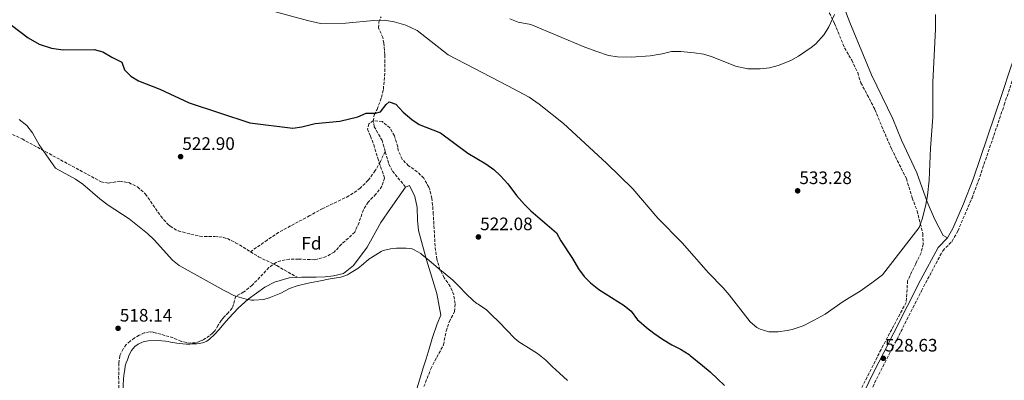
# Model space of a CAD drawing. Units: metres. Extents: x 563146 to 566582, y 4724093 to 4726439.
# Drawn here: x 564249 to 564796, y 4724498 to 4724698 of the extents above; entities that cross this region are included whole.
import ezdxf
from ezdxf.enums import TextEntityAlignment as Align

# ---------------------------------------------------------------- set-up
doc = ezdxf.new("R2010")
doc.units = ezdxf.units.M
doc.header["$MEASUREMENT"] = 0
doc.linetypes.add('DGN Style 3', pattern=[2.435891, 1.739922, -0.695969])
for name, color, linetype, lineweight in [('Camino', 7, 'DGN Style 3', 0), ('Cota de punto acotado terreno', 7, 'Continuous', 0), ('Curva de nivel directora', 30, 'Continuous', 30), ('Curva de nivel intermedia', 30, 'Continuous', 0), ('Etiqueta de zona arbolada', 92, 'Continuous', 0), ('Línea de cambio de uso (parcela vista)', 92, 'Continuous', 0), ('Margen derecho', 7, 'Continuous', 0), ('Punto acotado terreno (símbolo)', 7, 'Continuous', 0), ('Senda', 7, 'DGN Style 3', 0), ('Zona arbolada', 92, 'DGN Style 3', 0)]:
    doc.layers.add(name, color=color, linetype=linetype, lineweight=lineweight)
doc.styles.add('Style-Arial', font='arial.ttf')

# ---------------------------------------------------------------- blocks, each defined once
blk = doc.blocks.new('5PATER')
at = {"layer": 'Punto acotado terreno (símbolo)', "linetype": 'Continuous', "lineweight": 0}
h = blk.add_hatch(color=51, dxfattribs=at)
edge = h.paths.add_edge_path()
edge.add_ellipse((0, 0), major_axis=(-0.11, -0.111), ratio=0.999422, start_angle=0, end_angle=360)

msp = doc.modelspace()

# ---------------------------------------------------------------- linework, layer by layer
at = {"layer": 'Camino', "color": 7, "linetype": 'DGN Style 3', "lineweight": 0}
msp.add_polyline3d([(564688.12, 4724417.17, 525.51), (564688.3, 4724417.52, 525.53), (564692, 4724425.93, 526.08), (564697.56, 4724438.44, 526.87), (564703.14, 4724450.94, 527.52), (564709.37, 4724464.74, 527.76), (564715.62, 4724478.53, 527.89), (564720.78, 4724490.06, 528.21), (564726.24, 4724501.45, 528.49), (564731.86, 4724512.29, 528.67), (564737.48, 4724523.13, 528.85), (564749.97, 4724547.89, 528.76), (564761.81, 4724570.13, 528.64), (564767.01, 4724575.41, 528.61), (564770.17, 4724581.09, 528.49), (564778.05, 4724599.49, 527.96), (564781.56, 4724608.84, 527.64), (564795.97, 4724651.19, 525.47), (564802.61, 4724671.01, 524.95), (564805.89, 4724679.97, 525.01), (564808.18, 4724684.43, 524.92), (564810.25, 4724686.69, 524.65)], dxfattribs=at)
at = {"layer": 'Curva de nivel directora', "color": 30, "linetype": 'Continuous', "lineweight": 30, "elevation": 525, "flags": 128}
msp.add_lwpolyline([(564244.57, 4724695.33), (564253.93, 4724688.3), (564259.93, 4724684.86), (564266.77, 4724682.7), (564273.25, 4724681.66), (564290.51, 4724681.81), (564295.37, 4724680.62), (564300.33, 4724677.58), (564305.85, 4724674.78), (564307.35, 4724670.63), (564310.89, 4724667.1), (564315.21, 4724664.54), (564327.05, 4724659.9), (564343.33, 4724652.35), (564377.06, 4724641.07), (564400.81, 4724638.13), (564405.77, 4724638.86), (564413.28, 4724640.85), (564426.97, 4724642.08), (564436.89, 4724644.54), (564441.67, 4724646.52), (564446.69, 4724646.46), (564449.62, 4724647.32), (564452.69, 4724651.26), (564454.37, 4724652.78), (564458.09, 4724651.58), (564462.13, 4724647.1), (564466.93, 4724643.1), (564471.01, 4724640.22), (564482.92, 4724635.52), (564498.13, 4724624.25), (564508.05, 4724618.37), (564512.41, 4724615.16), (564516.13, 4724611.81), (564520.25, 4724607.25), (564525, 4724600.89), (564529.47, 4724595.78), (564533.05, 4724592.29), (564547.24, 4724580.1), (564549.69, 4724575.73), (564556.21, 4724565.89), (564559.55, 4724560.02), (564562.59, 4724555.86), (564566.17, 4724552.37), (564570.81, 4724548.69), (564584.83, 4724539.66), (564588.73, 4724536.53), (564592.29, 4724531.77), (564592.93, 4724531.17), (564597.36, 4724527.55), (564601.38, 4724524.3), (564606.15, 4724521.12), (564611.36, 4724517.92), (564616.1, 4724515.5), (564620.88, 4724512.54), (564621.47, 4724512.06), (564628.37, 4724506.51), (564632.58, 4724502.86), (564636.71, 4724499.12), (564640.64, 4724495.33)], dxfattribs=at)
at = {"layer": 'Curva de nivel intermedia', "color": 30, "linetype": 'Continuous', "lineweight": 0, "flags": 128}
for points, elevation in [([(564389.17, 4724703.26), (564409.01, 4724697.9), (564416.29, 4724696.38), (564430.21, 4724696.46), (564445.75, 4724698.01), (564451.49, 4724698.18), (564457.17, 4724697.23), (564463.69, 4724695.42), (564469.89, 4724692.38), (564487.06, 4724678.86), (564520.33, 4724661.74), (564532.05, 4724655.33), (564537.69, 4724651.57), (564551.13, 4724640.74), (564575.07, 4724618.72), (564589.64, 4724604.57), (564603.6, 4724588.31), (564617.13, 4724574.45), (564631.77, 4724557.81), (564639.81, 4724549.49), (564643.13, 4724545.65), (564654.77, 4724530.69), (564658.62, 4724527.55), (564660.49, 4724526.53), (564665.3, 4724525.17), (564670.33, 4724525.15), (564675.48, 4724525.82), (564678.09, 4724526.37), (564684.21, 4724528.45), (564690.45, 4724531.57), (564696.41, 4724535.01), (564706.49, 4724541.89), (564715.99, 4724547.77), (564722.38, 4724552.27), (564728.29, 4724556.85), (564748.68, 4724583.06), (564750.55, 4724588.22), (564752.49, 4724595.89), (564753.36, 4724600.82), (564754.19, 4724609.41), (564754.99, 4724627.05), (564756.24, 4724644.32), (564756.25, 4724663.73), (564757.71, 4724693.21), (564757.78, 4724701.29)], 530), ([(564521.37, 4724698.94), (564526, 4724697.02), (564533.05, 4724695.66), (564563.09, 4724683.25), (564569.69, 4724680.69), (564576.25, 4724678.61), (564581.18, 4724677.77), (564588.69, 4724677.57), (564599.26, 4724678.4), (564605.93, 4724679.49), (564611.25, 4724680.77), (564616.25, 4724680.73), (564623.71, 4724680.11), (564629.15, 4724679.27), (564634.33, 4724677.64), (564646.77, 4724672.53), (564653.57, 4724671.17), (564660.33, 4724671.09), (564665.57, 4724671.65), (564670.39, 4724673), (564677.37, 4724675.73), (564681.76, 4724678.12), (564688.8, 4724683.01), (564691.29, 4724685.09), (564695.97, 4724690.13), (564698.46, 4724694.47), (564701.61, 4724701.25)], 535), ([(564248.83, 4724642.93), (564253.22, 4724639.65), (564256.36, 4724635.62), (564259.89, 4724628.94), (564269.05, 4724615.98), (564280.09, 4724609.9), (564284.19, 4724607.03), (564293.74, 4724598.95), (564298.24, 4724595.53), (564310.01, 4724587.9), (564320.13, 4724579.66), (564323.8, 4724576.24), (564333.95, 4724565), (564337.81, 4724561.91), (564362.63, 4724548.11), (564363.46, 4724547.74), (564368.13, 4724545.31), (564369.83, 4724544.69), (564374.93, 4724543.25), (564377.95, 4724542.78), (564379.12, 4724542.77), (564384.64, 4724543.17), (564387.99, 4724544), (564388.69, 4724544.3), (564394.24, 4724546.62), (564399.06, 4724549.23), (564403.19, 4724550.7), (564409.33, 4724552.19), (564415.36, 4724553.26), (564421.54, 4724554.59), (564427.52, 4724555.54), (564429.75, 4724556.18), (564431.31, 4724556.86), (564432.4, 4724557.54), (564436.96, 4724560.29), (564438.26, 4724561.33), (564438.72, 4724561.81), (564443.12, 4724565.52), (564445.43, 4724567.02), (564449.89, 4724569.78), (564451.11, 4724570.26), (564455.14, 4724571.23), (564458.39, 4724571.58), (564463.87, 4724571.62), (564467.04, 4724571.14), (564467.83, 4724570.83), (564471.86, 4724568.64), (564472.58, 4724567.98), (564476.58, 4724564.75), (564481.54, 4724560.46), (564485.51, 4724557.28), (564489.67, 4724553.84), (564493.39, 4724550.05), (564496.99, 4724546.42), (564501.36, 4724542.16), (564502.98, 4724540.94), (564503.76, 4724540.51), (564508.45, 4724537.3), (564511.09, 4724534.82), (564515.38, 4724530.58), (564519.55, 4724526.29), (564524.08, 4724521.47), (564526.35, 4724519.65), (564531.76, 4724516.26), (564536.69, 4724513.17), (564541.3, 4724509.41), (564544.96, 4724505.84), (564548.93, 4724502.13), (564553.35, 4724498.11)], 520)]:
    msp.add_lwpolyline(points, dxfattribs=dict(at, elevation=elevation))
at = {"layer": 'Línea de cambio de uso (parcela vista)', "color": 92, "linetype": 'Continuous', "lineweight": 0}
for points in [[(564764.49, 4724577.3, 528.61), (564762.01, 4724578.69, 529.15), (564757.21, 4724587.89, 529.81), (564753.09, 4724597.33, 529.99), (564747.45, 4724613.41, 530.27), (564738.93, 4724631.49, 530.91), (564734.09, 4724643.33, 531.37), (564722.29, 4724667.73, 532.65), (564710.29, 4724696.85, 533.51), (564700.17, 4724723.09, 533.93)], [(564309.45, 4724510.73, 517.62), (564309.84, 4724511.91, 517.65), (564311.18, 4724514.69, 517.66), (564313.18, 4724517.06, 517.66), (564314.98, 4724518.32, 517.68), (564317.78, 4724519.52, 517.75), (564320.6, 4724520.13, 517.85), (564326.29, 4724520.24, 518.03), (564328.18, 4724520.13, 518.07), (564330.07, 4724519.92, 518.11), (564331.53, 4724519.68, 518.12), (564332.99, 4724519.44, 518.13), (564336.39, 4724518.9, 518.18), (564339.81, 4724518.45, 518.24), (564341.76, 4724518.35, 518.28), (564343.71, 4724518.37, 518.32), (564344.87, 4724518.38, 518.33), (564346.03, 4724518.42, 518.35), (564347.45, 4724518.52, 518.38), (564348.87, 4724518.69, 518.41), (564349.77, 4724518.85, 518.43), (564350.67, 4724519.07, 518.45), (564351.86, 4724519.44, 518.46), (564353.01, 4724519.94, 518.46), (564353.87, 4724520.43, 518.46), (564354.64, 4724521.04, 518.46), (564357.34, 4724523.69, 518.45), (564359.89, 4724526.45, 518.43), (564362.59, 4724529.56, 518.41), (564365.28, 4724532.67, 518.38), (564370.57, 4724538.3, 518.38), (564376.05, 4724543.26, 518.65), (564385.37, 4724549.98, 518.77), (564390.65, 4724552.78, 518.8), (564398.77, 4724555.1, 518.86), (564405.89, 4724555.5, 518.98), (564413.77, 4724555.5, 519.07), (564418.89, 4724555.74, 518.89), (564423.49, 4724556.22, 518.83), (564428.93, 4724557.58, 518.68), (564434.53, 4724561.98, 518.68), (564442.21, 4724572.14, 519.16), (564449.81, 4724585.9, 520), (564455.01, 4724593.58, 520.63), (564463.41, 4724605.5, 521.62), (564465.69, 4724606.38, 521.71), (564468.61, 4724600.3, 521.56), (564469.93, 4724594.14, 521.23), (564470.09, 4724587.18, 520.69), (564470.61, 4724581.42, 520.21), (564475.09, 4724565.01, 519.58), (564480.85, 4724546.37, 519.22), (564482.97, 4724534.45, 518.35), (564481.05, 4724529.49, 518.35), (564478.29, 4724521.36, 517.77), (564476.57, 4724515.76, 517.48), (564474.85, 4724510.16, 517.18), (564473.26, 4724505.16, 516.89), (564471.68, 4724500.16, 516.57), (564469.72, 4724493.4, 516.19)], [(564306.38, 4724491.01, 516.47), (564306.88, 4724499.3, 516.93), (564307.07, 4724500.74, 517.04), (564307.27, 4724502.18, 517.17), (564307.51, 4724504.2, 517.36), (564307.78, 4724506.23, 517.52), (564308.34, 4724507.91, 517.57), (564309.06, 4724509.55, 517.6), (564309.45, 4724510.73, 517.62)]]:
    msp.add_polyline3d(points, dxfattribs=at)
at = {"layer": 'Margen derecho', "color": 7, "linetype": 'Continuous', "lineweight": 0}
msp.add_polyline3d([(564684.61, 4724417.17, 525.41), (564685.48, 4724418.86, 525.53), (564689.14, 4724427.2, 526.08), (564694.7, 4724439.71, 526.87), (564700.29, 4724452.22, 527.52), (564706.52, 4724466.02, 527.76), (564712.77, 4724479.81, 527.89), (564717.95, 4724491.38, 528.21), (564723.44, 4724502.85, 528.49), (564729.08, 4724513.73, 528.67), (564734.7, 4724524.57, 528.85), (564749.47, 4724553.78, 528.74), (564759.27, 4724572, 528.64), (564764.49, 4724577.3, 528.61), (564767.36, 4724582.47, 528.49), (564773.36, 4724596.21, 528.1), (564778.62, 4724609.89, 527.64), (564794.6, 4724656.92, 525.29), (564799.66, 4724672.05, 524.95), (564803.02, 4724681.23, 525.01), (564805.2, 4724685.75, 524.96), (564807.95, 4724688.8, 524.65)], dxfattribs=at)
at = {"layer": 'Senda', "color": 7, "linetype": 'DGN Style 3', "lineweight": 0}
for points in [[(564452.18, 4724625.21, 523.67), (564450.49, 4724631.26, 524.28), (564446.09, 4724639.02, 525), (564445.53, 4724642.06, 525.22), (564446.09, 4724645.58, 525.42), (564447.61, 4724648.62, 525.4), (564450.17, 4724655.26, 525.64), (564451.13, 4724659.74, 525.9), (564452.04, 4724669.66, 526.93), (564451.97, 4724678.94, 527.9), (564451.41, 4724685.42, 528.58), (564450.85, 4724688.46, 528.66), (564448.49, 4724693.82, 529.72), (564448.61, 4724697.18, 529.74), (564449.85, 4724699.98, 529.76)], [(564231.91, 4724640.91, 520.07), (564250.45, 4724632.21, 520.14), (564294.45, 4724608.38, 520.46), (564298.37, 4724607.74, 520.68), (564304.85, 4724608.7, 520.9), (564309.78, 4724607.95, 521.03), (564314.68, 4724605.6, 521.29), (564318.97, 4724601.62, 521.4), (564327.5, 4724589.37, 521.18), (564331.39, 4724584.96, 521.09), (564332.69, 4724583.74, 521.06), (564337.19, 4724581.16, 520.97), (564349.22, 4724578.15, 520.93), (564357.41, 4724578.06, 520.64), (564362.38, 4724577.51, 520.67), (564364.49, 4724576.86, 520.66), (564369.08, 4724574.63, 520.54), (564377.26, 4724569.6, 520.25)], [(564452.18, 4724625.21, 523.67), (564449.49, 4724619.66, 523.57), (564446.61, 4724614.62, 523.33), (564442.65, 4724609.26, 522.97), (564438.33, 4724604.86, 522.69), (564431.97, 4724600.54, 522.33), (564417.61, 4724593.66, 521.57), (564410.29, 4724589.66, 521.11), (564393.06, 4724580.4, 521.17), (564386.65, 4724576.06, 521.01), (564377.26, 4724569.6, 520.25)], [(564463.41, 4724605.5, 521.62), (564456.01, 4724614.62, 522.68), (564454.01, 4724618.7, 523.02), (564452.18, 4724625.21, 523.67)], [(564377.26, 4724569.6, 520.25), (564381.81, 4724566.81, 520.1), (564391.89, 4724561.9, 519.66), (564403.31, 4724555.35, 518.94)]]:
    msp.add_polyline3d(points, dxfattribs=at)
at = {"layer": 'Zona arbolada', "color": 92, "linetype": 'DGN Style 3', "lineweight": 0}
for points in [[(564696.68, 4724706.66, 536.93), (564701.73, 4724696.29, 536.85), (564707.29, 4724682.77, 536.01), (564711.25, 4724675.89, 535.95), (564714.57, 4724669.09, 535.79), (564716.33, 4724663.33, 534.69), (564719.89, 4724656.77, 534.65), (564724.13, 4724648.53, 534.09), (564727.81, 4724639.49, 533.27), (564733.27, 4724626.78, 532.68), (564741.61, 4724610.21, 532.49), (564744.81, 4724599.49, 531.63), (564747.57, 4724592.37, 531.45), (564750.69, 4724579.65, 530.79), (564751.01, 4724573.89, 531.15), (564749.87, 4724569.01, 531.13), (564746.81, 4724562.93, 530.55), (564742.25, 4724553.49, 530.39), (564741.51, 4724541.49, 530.62), (564727.52, 4724515.34, 530.25), (564715.81, 4724492.06, 530.16)], [(564696.68, 4724706.66, 536.93), (564701.73, 4724696.29, 536.85), (564707.29, 4724682.77, 536.01), (564711.25, 4724675.89, 535.95), (564714.57, 4724669.09, 535.79), (564716.33, 4724663.33, 534.69), (564719.89, 4724656.77, 534.65), (564724.13, 4724648.53, 534.09), (564727.81, 4724639.49, 533.27), (564733.27, 4724626.78, 532.68), (564741.61, 4724610.21, 532.49), (564744.81, 4724599.49, 531.63), (564747.57, 4724592.37, 531.45), (564750.69, 4724579.65, 530.79), (564751.01, 4724573.89, 531.15), (564749.87, 4724569.01, 531.13), (564746.81, 4724562.93, 530.55), (564742.25, 4724553.49, 530.39), (564741.51, 4724541.49, 530.62), (564727.52, 4724515.34, 530.25), (564715.81, 4724492.06, 530.16)], [(564473.67, 4724494.7, 517.92), (564477.49, 4724504.59, 518.59), (564480.8, 4724510.94, 518.93), (564484.55, 4724517.9, 519.17), (564485.95, 4724525.46, 519.42), (564487.73, 4724530.77, 520.22), (564490.69, 4724536.37, 520.74), (564491.01, 4724540.77, 520.68), (564490.21, 4724545.69, 521.11), (564488.23, 4724550.38, 521.79), (564484.97, 4724555.17, 521.66), (564482.57, 4724559.55, 521.48), (564480.78, 4724565.43, 521.74), (564479.89, 4724572.61, 522.34), (564478.85, 4724590.46, 522.5), (564478.5, 4724595.43, 522.83), (564478.13, 4724599.1, 523.26), (564476.97, 4724603.9, 523.96), (564476.41, 4724605.42, 524.18), (564473.53, 4724610.46, 524.84), (564469.99, 4724613.99, 525.01), (564465.17, 4724617.26, 525.02), (564461.61, 4724620.94, 524.82), (564459.41, 4724625.74, 524.92), (564459.13, 4724627.9, 526.42), (564457.25, 4724633.9, 526.42), (564454.81, 4724638.3, 527.06), (564450.57, 4724641.82, 527.54), (564445.63, 4724642.41, 526.99), (564443.09, 4724640.54, 526.58), (564442.37, 4724637.58, 526.92), (564444.01, 4724633.74, 527.44), (564445.79, 4724629.07, 527.33), (564448.05, 4724621.5, 526.48), (564451.81, 4724610.46, 526.08), (564450.37, 4724605.98, 525.44), (564446.97, 4724601.58, 524.48), (564442.73, 4724597.18, 524.04), (564440.02, 4724592.97, 523.84), (564437.65, 4724585.74, 523.6), (564435.25, 4724580.54, 523.72), (564431.69, 4724577.1, 523.56), (564427.85, 4724573.82, 522.62), (564423.81, 4724569.42, 522.04), (564419.54, 4724566.88, 521.61), (564413.03, 4724565.12, 521.7), (564404.09, 4724565.5, 523.04), (564398.97, 4724565.42, 523.56), (564394.07, 4724564.6, 523.43), (564391.61, 4724563.66, 523.18), (564387.58, 4724560.76, 522.46), (564378.29, 4724551.02, 521.78), (564373.73, 4724547.26, 521.5), (564369.2, 4724544.9, 521.36), (564367.24, 4724538.29, 519.81), (564365.05, 4724535.93, 519.82), (564362.86, 4724533.57, 519.82), (564361.96, 4724532.55, 519.82), (564361.11, 4724531.49, 519.82), (564359.35, 4724528.74, 519.82), (564357.64, 4724525.94, 519.82), (564357.03, 4724525.12, 519.82), (564356.33, 4724524.35, 519.82), (564354.54, 4724522.87, 519.82), (564352.6, 4724521.59, 519.79), (564350.85, 4724520.58, 519.77), (564348.99, 4724519.75, 519.74), (564346.81, 4724519.11, 519.72), (564344.63, 4724518.9, 519.7), (564341.78, 4724519.13, 519.66), (564338.94, 4724519.84, 519.63), (564336.63, 4724520.82, 519.59), (564334.36, 4724521.76, 519.54), (564329.83, 4724523.13, 519.43), (564325.24, 4724524.39, 519.31), (564323.26, 4724524.87, 519.24), (564321.27, 4724525.12, 519.17), (564318.38, 4724524.56, 519.09), (564315.56, 4724523.22, 519.01), (564312.96, 4724521.72, 518.93), (564310.54, 4724519.99, 518.85), (564308.36, 4724518.05, 518.82), (564306.57, 4724515.71, 518.8), (564304.81, 4724511.82, 518.71), (564304.15, 4724507.75, 518.56), (564304.13, 4724500.43, 518.17), (564304.23, 4724493.11, 517.78)], [(564473.67, 4724494.7, 517.92), (564477.49, 4724504.59, 518.59), (564480.8, 4724510.94, 518.93), (564484.55, 4724517.9, 519.17), (564485.95, 4724525.46, 519.42), (564487.73, 4724530.77, 520.22), (564490.69, 4724536.37, 520.74), (564491.01, 4724540.77, 520.68), (564490.21, 4724545.69, 521.11), (564488.23, 4724550.38, 521.79), (564484.97, 4724555.17, 521.66), (564482.57, 4724559.55, 521.48), (564480.78, 4724565.43, 521.74), (564479.89, 4724572.61, 522.34), (564478.85, 4724590.46, 522.5), (564478.5, 4724595.43, 522.83), (564478.13, 4724599.1, 523.26), (564476.97, 4724603.9, 523.96), (564476.41, 4724605.42, 524.18), (564473.53, 4724610.46, 524.84), (564469.99, 4724613.99, 525.01), (564465.17, 4724617.26, 525.02), (564461.61, 4724620.94, 524.82), (564459.41, 4724625.74, 524.92), (564459.13, 4724627.9, 526.42), (564457.25, 4724633.9, 526.42), (564454.81, 4724638.3, 527.06), (564450.57, 4724641.82, 527.54), (564445.63, 4724642.41, 526.99), (564443.09, 4724640.54, 526.58), (564442.37, 4724637.58, 526.92), (564444.01, 4724633.74, 527.44), (564445.79, 4724629.07, 527.33), (564448.05, 4724621.5, 526.48), (564451.81, 4724610.46, 526.08), (564450.37, 4724605.98, 525.44), (564446.97, 4724601.58, 524.48), (564442.73, 4724597.18, 524.04), (564440.02, 4724592.97, 523.84), (564437.65, 4724585.74, 523.6), (564435.25, 4724580.54, 523.72), (564431.69, 4724577.1, 523.56), (564427.85, 4724573.82, 522.62), (564423.81, 4724569.42, 522.04), (564419.54, 4724566.88, 521.61), (564413.03, 4724565.12, 521.7), (564404.09, 4724565.5, 523.04), (564398.97, 4724565.42, 523.56), (564394.07, 4724564.6, 523.43), (564391.61, 4724563.66, 523.18), (564387.58, 4724560.76, 522.46), (564378.29, 4724551.02, 521.78), (564373.73, 4724547.26, 521.5), (564369.2, 4724544.9, 521.36), (564367.24, 4724538.29, 519.81), (564365.05, 4724535.93, 519.82), (564362.86, 4724533.57, 519.82), (564361.96, 4724532.55, 519.82), (564361.11, 4724531.49, 519.82), (564359.35, 4724528.74, 519.82), (564357.64, 4724525.94, 519.82), (564357.03, 4724525.12, 519.82)], [(564357.03, 4724525.12, 519.82), (564356.33, 4724524.35, 519.82), (564354.54, 4724522.87, 519.82), (564352.6, 4724521.59, 519.79), (564350.85, 4724520.58, 519.77), (564348.99, 4724519.75, 519.74), (564346.81, 4724519.11, 519.72), (564344.63, 4724518.9, 519.7), (564341.78, 4724519.13, 519.66), (564338.94, 4724519.84, 519.63), (564336.63, 4724520.82, 519.59), (564334.36, 4724521.76, 519.54), (564329.83, 4724523.13, 519.43), (564325.24, 4724524.39, 519.31), (564323.26, 4724524.87, 519.24), (564321.27, 4724525.12, 519.17), (564318.38, 4724524.56, 519.09), (564315.56, 4724523.22, 519.01), (564312.96, 4724521.72, 518.93), (564310.54, 4724519.99, 518.85), (564308.36, 4724518.05, 518.82), (564306.57, 4724515.71, 518.8), (564304.81, 4724511.82, 518.71), (564304.15, 4724507.75, 518.56), (564304.13, 4724500.43, 518.17), (564304.23, 4724493.11, 517.78)]]:
    msp.add_polyline3d(points, dxfattribs=at)

# ---------------------------------------------------------------- block references
at = {"layer": 'Punto acotado terreno (símbolo)', "color": 7, "linetype": 'Continuous', "lineweight": 0, "xscale": 10, "yscale": 10, "zscale": 10}
for p in [(564338.53, 4724622.38, 522.9), (564681.21, 4724603.41, 533.28), (564503.93, 4724577.81, 522.08), (564303.81, 4724527.07, 518.14), (564728.77, 4724510.43, 528.63)]:
    msp.add_blockref('5PATER', p, dxfattribs=at)

# ---------------------------------------------------------------- texts
at = {"layer": 'Cota de punto acotado terreno', "color": 7, "linetype": 'Continuous', "lineweight": 0, "style": 'Style-Arial'}
for s, p in [('522.90', (564339.49, 4724626.13, 522.9)), ('533.28', (564682.17, 4724607.16, 533.28)), ('522.08', (564504.89, 4724581.56, 522.08)), ('518.14', (564304.77, 4724530.82, 518.14)), ('528.63', (564729.73, 4724514.18, 528.63))]:
    msp.add_text(s, height=7, dxfattribs=at).set_placement(p)
at = {"layer": 'Etiqueta de zona arbolada', "color": 92, "linetype": 'Continuous', "lineweight": 0, "style": 'Style-Arial'}
msp.add_text('Fd', height=7, dxfattribs=at).set_placement((564411.2, 4724574.3, 520.17), align=Align.MIDDLE_CENTER)

doc.saveas('drawing.dxf')
